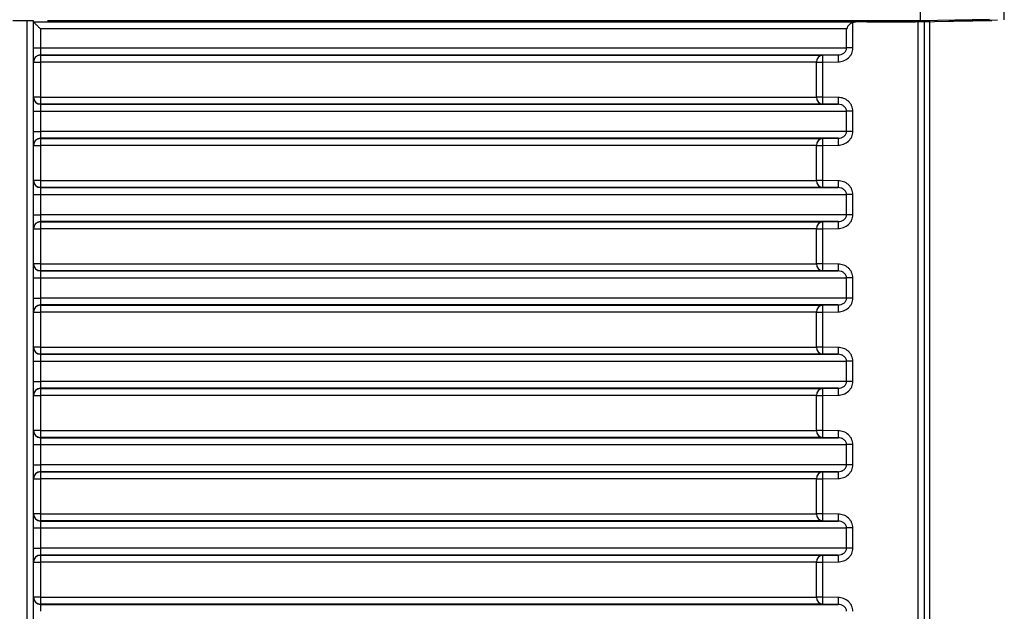
# Model space of a CAD drawing. Units: millimetres. Extents: x 5 to 292, y 5 to 415.
# Drawn here: x 82 to 96, y 322 to 330 of the extents above; entities that cross this region are included whole.
import ezdxf

# ---------------------------------------------------------------- set-up
doc = ezdxf.new("R2010")
doc.units = ezdxf.units.MM

msp = doc.modelspace()

# ---------------------------------------------------------------- linework, layer by layer
at = {"color": 7, "linetype": 'Continuous', "lineweight": 25}
for p, q in [((96.0727, 330.1649), (96.0727, 345.8137)), ((94.8628, 330.5135), (94.8628, 330.1509)), ((81.9958, 330.1509), (81.7944, 330.1509)), ((81.9958, 330.1509), (81.9958, 314.6307)), ((82.0951, 314.6307), (82.0951, 330.1492)), ((82.0951, 330.1352), (93.9313, 330.1352)), ((94.8628, 330.1509), (82.2951, 330.1509)), ((93.8922, 330.1277), (93.9313, 330.1352)), ((93.8922, 329.7587), (93.8922, 330.1277)), ((93.9313, 330.1352), (94.8295, 330.1498)), ((94.7934, 330.1352), (95.8951, 330.1544)), ((94.8295, 330.1498), (94.8295, 314.6295)), ((95.8577, 330.1672), (94.8628, 330.1509)), ((94.9933, 330.1509), (94.9222, 330.1509)), ((94.9222, 314.6295), (94.9222, 330.1509)), ((94.9933, 330.1509), (94.9933, 314.6318)), ((94.9983, 314.6318), (94.9983, 330.1522)), ((95.2752, 330.1544), (95.9744, 330.1662)), ((95.8951, 330.1544), (95.2752, 330.1544)), ((96.0727, 330.1648), (96.0727, 330.1649)), ((93.8009, 330.0352), (82.1928, 330.0352)), ((82.1928, 330.0352), (82.1928, 329.7587)), ((93.8009, 329.7587), (93.8009, 330.0352)), ((82.0951, 329.7587), (82.1928, 329.7587)), ((82.1928, 329.7587), (93.8009, 329.7587)), ((82.1951, 329.6587), (93.6793, 329.6587)), ((82.1951, 329.6587), (82.1951, 329.6552)), ((82.1951, 329.6552), (93.4581, 329.6552)), ((93.4581, 329.6552), (93.6793, 329.6587)), ((93.8922, 329.7587), (93.8009, 329.7587)), ((82.0951, 329.5552), (82.1927, 329.5552)), ((82.1927, 329.5552), (82.1927, 329.0517)), ((93.3672, 329.5552), (82.1927, 329.5552)), ((93.3672, 329.0517), (93.3672, 329.5552)), ((93.3672, 329.5552), (93.458, 329.5552)), ((93.458, 329.5552), (93.6792, 329.5587)), ((93.458, 329.0517), (93.458, 329.5552)), ((82.1927, 329.0517), (82.0951, 329.0517)), ((82.1927, 329.0517), (93.3672, 329.0517)), ((82.1951, 328.9517), (82.1951, 328.9482)), ((93.4581, 328.9517), (82.1951, 328.9517)), ((82.1951, 328.9482), (93.6793, 328.9482)), ((93.458, 329.0517), (93.3672, 329.0517)), ((93.6792, 329.0482), (93.458, 329.0517)), ((93.6793, 328.9482), (93.4581, 328.9517)), ((82.0951, 328.8482), (82.1928, 328.8482)), ((82.1928, 328.8482), (82.1928, 328.5587)), ((82.1928, 328.8482), (93.8009, 328.8482)), ((93.8009, 328.5587), (93.8009, 328.8482)), ((93.8922, 328.8482), (93.8009, 328.8482)), ((93.8922, 328.5587), (93.8922, 328.8482)), ((82.0951, 328.5587), (82.1928, 328.5587)), ((93.8009, 328.5587), (82.1928, 328.5587)), ((93.8922, 328.5587), (93.8009, 328.5587)), ((82.0951, 328.3552), (82.1927, 328.3552)), ((82.1927, 328.3552), (82.1927, 327.8517)), ((93.3672, 328.3552), (82.1927, 328.3552)), ((93.6793, 328.4587), (82.1951, 328.4587)), ((82.1951, 328.4587), (82.1951, 328.4552)), ((82.1951, 328.4552), (93.4581, 328.4552)), ((93.3672, 327.8517), (93.3672, 328.3552)), ((93.3672, 328.3552), (93.458, 328.3552)), ((93.458, 328.3552), (93.6792, 328.3587)), ((93.458, 327.8517), (93.458, 328.3552)), ((93.4581, 328.4552), (93.6793, 328.4587)), ((82.1927, 327.8517), (82.0951, 327.8517)), ((82.1927, 327.8517), (93.3672, 327.8517)), ((93.458, 327.8517), (93.3672, 327.8517)), ((93.6792, 327.8482), (93.458, 327.8517)), ((82.0951, 327.6482), (82.1928, 327.6482)), ((82.1928, 327.6482), (82.1928, 327.3587)), ((82.1928, 327.6482), (93.8009, 327.6482)), ((82.1951, 327.7517), (82.1951, 327.7482)), ((93.4581, 327.7517), (82.1951, 327.7517)), ((82.1951, 327.7482), (93.6793, 327.7482)), ((93.6793, 327.7482), (93.4581, 327.7517)), ((93.8009, 327.3587), (93.8009, 327.6482)), ((93.8922, 327.6482), (93.8009, 327.6482)), ((93.8922, 327.3587), (93.8922, 327.6482)), ((82.0951, 327.3587), (82.1928, 327.3587)), ((93.8009, 327.3587), (82.1928, 327.3587)), ((93.6793, 327.2587), (82.1951, 327.2587)), ((82.1951, 327.2587), (82.1951, 327.2552)), ((82.1951, 327.2552), (93.4581, 327.2552)), ((93.4581, 327.2552), (93.6793, 327.2587)), ((93.8922, 327.3587), (93.8009, 327.3587)), ((82.0951, 327.1552), (82.1927, 327.1552)), ((82.1927, 327.1552), (82.1927, 326.6517)), ((93.3672, 327.1552), (82.1927, 327.1552)), ((93.3672, 326.6517), (93.3672, 327.1552)), ((93.3672, 327.1552), (93.458, 327.1552)), ((93.458, 327.1552), (93.6792, 327.1587)), ((93.458, 326.6517), (93.458, 327.1552)), ((82.1927, 326.6517), (82.0951, 326.6517)), ((82.1927, 326.6517), (93.3672, 326.6517)), ((93.458, 326.6517), (93.3672, 326.6517)), ((93.6792, 326.6482), (93.458, 326.6517)), ((82.1951, 326.5517), (82.1951, 326.5482)), ((93.4581, 326.5517), (82.1951, 326.5517)), ((82.1951, 326.5482), (93.6793, 326.5482)), ((93.6793, 326.5482), (93.4581, 326.5517)), ((82.0951, 326.4482), (82.1928, 326.4482)), ((82.1928, 326.4482), (82.1928, 326.1587)), ((82.1928, 326.4482), (93.8009, 326.4482)), ((93.8009, 326.1587), (93.8009, 326.4482)), ((93.8922, 326.4482), (93.8009, 326.4482)), ((93.8922, 326.1587), (93.8922, 326.4482)), ((82.0951, 326.1587), (82.1928, 326.1587)), ((93.8009, 326.1587), (82.1928, 326.1587)), ((93.8922, 326.1587), (93.8009, 326.1587)), ((82.0951, 325.9552), (82.1927, 325.9552)), ((82.1927, 325.9552), (82.1927, 325.4517)), ((93.3672, 325.9552), (82.1927, 325.9552)), ((93.6793, 326.0587), (82.1951, 326.0587)), ((82.1951, 326.0587), (82.1951, 326.0552)), ((82.1951, 326.0552), (93.4581, 326.0552)), ((93.3672, 325.4517), (93.3672, 325.9552)), ((93.3672, 325.9552), (93.458, 325.9552)), ((93.458, 325.9552), (93.6792, 325.9587)), ((93.458, 325.4517), (93.458, 325.9552)), ((93.4581, 326.0552), (93.6793, 326.0587)), ((82.1927, 325.4517), (82.0951, 325.4517)), ((82.1927, 325.4517), (93.3672, 325.4517)), ((93.458, 325.4517), (93.3672, 325.4517)), ((93.6792, 325.4482), (93.458, 325.4517)), ((82.0951, 325.2482), (82.1928, 325.2482)), ((82.1928, 325.2482), (82.1928, 324.9587)), ((82.1928, 325.2482), (93.8009, 325.2482)), ((82.1951, 325.3517), (82.1951, 325.3482)), ((93.4581, 325.3517), (82.1951, 325.3517)), ((82.1951, 325.3482), (93.6793, 325.3482)), ((93.6793, 325.3482), (93.4581, 325.3517)), ((93.8009, 324.9587), (93.8009, 325.2482)), ((93.8922, 325.2482), (93.8009, 325.2482)), ((93.8922, 324.9587), (93.8922, 325.2482)), ((82.0951, 324.9587), (82.1928, 324.9587)), ((93.8009, 324.9587), (82.1928, 324.9587)), ((93.8922, 324.9587), (93.8009, 324.9587)), ((93.6793, 324.8587), (82.1951, 324.8587)), ((82.1951, 324.8587), (82.1951, 324.8552)), ((82.1951, 324.8552), (93.4581, 324.8552)), ((93.4581, 324.8552), (93.6793, 324.8587)), ((82.0951, 324.7552), (82.1927, 324.7552)), ((82.1927, 324.7552), (82.1927, 324.2517)), ((93.3672, 324.7552), (82.1927, 324.7552)), ((93.3672, 324.2517), (93.3672, 324.7552)), ((93.3672, 324.7552), (93.458, 324.7552)), ((93.458, 324.7552), (93.6792, 324.7587)), ((93.458, 324.2517), (93.458, 324.7552)), ((82.1927, 324.2517), (82.0951, 324.2517)), ((82.1927, 324.2517), (93.3672, 324.2517)), ((93.458, 324.2517), (93.3672, 324.2517)), ((93.6792, 324.2482), (93.458, 324.2517)), ((82.1951, 324.1517), (82.1951, 324.1482)), ((93.4581, 324.1517), (82.1951, 324.1517)), ((82.1951, 324.1482), (93.6793, 324.1482)), ((93.6793, 324.1482), (93.4581, 324.1517)), ((82.0951, 324.0482), (82.1928, 324.0482)), ((82.1928, 324.0482), (82.1928, 323.7587)), ((82.1928, 324.0482), (93.8009, 324.0482)), ((93.8009, 323.7587), (93.8009, 324.0482)), ((93.8922, 324.0482), (93.8009, 324.0482)), ((93.8922, 323.7587), (93.8922, 324.0482)), ((82.0951, 323.7587), (82.1928, 323.7587)), ((93.8009, 323.7587), (82.1928, 323.7587)), ((93.8922, 323.7587), (93.8009, 323.7587)), ((82.0951, 323.5552), (82.1927, 323.5552)), ((82.1927, 323.5552), (82.1927, 323.0517)), ((93.3672, 323.5552), (82.1927, 323.5552)), ((93.6793, 323.6587), (82.1951, 323.6587)), ((82.1951, 323.6587), (82.1951, 323.6552)), ((82.1951, 323.6552), (93.4581, 323.6552)), ((93.3672, 323.0517), (93.3672, 323.5552)), ((93.3672, 323.5552), (93.458, 323.5552)), ((93.458, 323.5552), (93.6792, 323.5587)), ((93.458, 323.0517), (93.458, 323.5552)), ((93.4581, 323.6552), (93.6793, 323.6587)), ((82.1927, 323.0517), (82.0951, 323.0517)), ((82.1927, 323.0517), (93.3672, 323.0517)), ((93.458, 323.0517), (93.3672, 323.0517)), ((93.6792, 323.0482), (93.458, 323.0517)), ((82.0951, 322.8482), (82.1928, 322.8482)), ((82.1928, 322.8482), (82.1928, 322.5587)), ((82.1928, 322.8482), (93.8009, 322.8482)), ((82.1951, 322.9517), (82.1951, 322.9482)), ((93.4581, 322.9517), (82.1951, 322.9517)), ((82.1951, 322.9482), (93.6793, 322.9482)), ((93.6793, 322.9482), (93.4581, 322.9517)), ((93.8009, 322.5587), (93.8009, 322.8482)), ((93.8922, 322.8482), (93.8009, 322.8482)), ((93.8922, 322.5587), (93.8922, 322.8482)), ((82.0951, 322.5587), (82.1928, 322.5587)), ((93.8009, 322.5587), (82.1928, 322.5587)), ((93.8922, 322.5587), (93.8009, 322.5587)), ((93.6793, 322.4587), (82.1951, 322.4587)), ((82.1951, 322.4587), (82.1951, 322.4552)), ((82.1951, 322.4552), (93.4581, 322.4552)), ((93.4581, 322.4552), (93.6793, 322.4587)), ((82.0951, 322.3552), (82.1927, 322.3552)), ((82.1927, 322.3552), (82.1927, 321.8517)), ((93.3672, 322.3552), (82.1927, 322.3552)), ((93.3672, 321.8517), (93.3672, 322.3552)), ((93.3672, 322.3552), (93.458, 322.3552)), ((93.458, 322.3552), (93.6792, 322.3587)), ((93.458, 321.8517), (93.458, 322.3552)), ((82.1927, 321.8517), (82.0951, 321.8517)), ((82.1927, 321.8517), (93.3672, 321.8517)), ((93.458, 321.8517), (93.3672, 321.8517)), ((93.6792, 321.8482), (93.458, 321.8517)), ((82.1951, 321.7517), (82.1951, 321.7482)), ((93.4581, 321.7517), (82.1951, 321.7517)), ((82.1951, 321.7482), (93.6793, 321.7482)), ((93.6793, 321.7482), (93.4581, 321.7517))]:
    msp.add_line(p, q, dxfattribs=at)
at = {"color": 8, "linetype": 'Continuous', "lineweight": 25}
msp.add_line((94.0924, 330.1352), (94.7934, 330.1352), dxfattribs=at)
at = {"color": 7, "linetype": 'Continuous', "lineweight": 25}
for centre, radius, start, end in [((82.1951, 329.5587), 0.1, 90.01181, 180.00082), ((83.2791, 329.5796), 1.0867, 176.01135, 181.28676), ((93.4638, 329.5587), 0.0966, 93.36408, 182.08867), ((95.134, 329.6069), 1.4557, 177.95982, 181.89586), ((82.1951, 329.0482), 0.1, 179.99918, 269.98819), ((83.2786, 329.0273), 1.0861, 178.71232, 183.9899), ((93.4637, 329.0482), 0.0966, 177.90699, 266.64706), ((95.134, 329), 1.4557, 178.10414, 182.04018), ((82.1951, 328.3587), 0.1, 90.01569, 179.99693), ((83.2789, 328.3796), 1.0864, 176.01084, 181.28695), ((93.4637, 328.3587), 0.0966, 93.35993, 182.08602), ((95.1343, 328.4069), 1.4559, 177.96017, 181.89552), ((82.1951, 327.8482), 0.1, 180.00594, 269.9746), ((83.2791, 327.8273), 1.0867, 178.71324, 183.98865), ((93.4638, 327.8482), 0.0966, 177.91133, 266.63592), ((95.1348, 327.8), 1.4564, 178.10485, 182.03945), ((82.1951, 327.1587), 0.1, 90.0254, 179.98722), ((83.279, 327.1796), 1.0866, 176.01129, 181.2865), ((93.4638, 327.1587), 0.0966, 93.36391, 182.08204), ((95.1344, 327.2069), 1.4561, 177.96034, 181.89535), ((83.279, 326.6273), 1.0866, 178.7135, 183.98871), ((93.4638, 326.6482), 0.0966, 177.91796, 266.63609), ((82.1951, 326.6482), 0.1, 180.00307, 269.98431), ((95.1344, 326.6), 1.4561, 178.10465, 182.03966), ((82.1951, 325.9587), 0.1, 90.0254, 179.99406), ((83.2791, 325.9796), 1.0867, 176.01135, 181.28676), ((93.4638, 325.9587), 0.0966, 93.36408, 182.08867), ((95.1348, 326.0069), 1.4564, 177.96055, 181.89515), ((82.1951, 325.4482), 0.1, 179.99918, 269.98819), ((83.2789, 325.4273), 1.0864, 178.71305, 183.98916), ((93.4637, 325.4482), 0.0966, 177.91398, 266.64007), ((95.134, 325.4), 1.4557, 178.10414, 182.04018), ((82.1951, 324.7587), 0.1, 90.01569, 179.99693), ((83.2789, 324.7796), 1.0864, 176.01084, 181.28695), ((93.4637, 324.7587), 0.0966, 93.35993, 182.08602), ((95.134, 324.8069), 1.4557, 177.95982, 181.89586), ((82.1951, 324.2482), 0.1, 180.00594, 269.9746), ((83.2791, 324.2273), 1.0867, 178.71324, 183.98865), ((93.4638, 324.2482), 0.0966, 177.91133, 266.63592), ((95.1348, 324.2), 1.4564, 178.10485, 182.03945), ((82.1951, 323.5587), 0.1, 90.01569, 179.99693), ((83.279, 323.5796), 1.0866, 176.01129, 181.2865), ((93.4638, 323.5587), 0.0966, 93.36391, 182.08204), ((95.1344, 323.6069), 1.4561, 177.96034, 181.89535), ((82.1951, 323.0482), 0.1, 180.01278, 269.9746), ((83.279, 323.0273), 1.0866, 178.7135, 183.98871), ((93.4638, 323.0482), 0.0966, 177.91796, 266.63609), ((95.1344, 323), 1.4561, 178.10465, 182.03966), ((82.1951, 322.3587), 0.1, 90.0254, 179.99406), ((83.2791, 322.3796), 1.0867, 176.01135, 181.28676), ((93.4638, 322.3587), 0.0966, 93.36408, 182.08867), ((95.1348, 322.4069), 1.4564, 177.96055, 181.89515), ((82.1951, 321.8482), 0.1, 180.00307, 269.98431), ((83.2789, 321.8273), 1.0864, 178.71305, 183.98916), ((93.4637, 321.8482), 0.0966, 177.91398, 266.64007), ((95.1343, 321.8), 1.4559, 178.10448, 182.03983)]:
    msp.add_arc(centre, radius, start, end, dxfattribs=at)
for points, knots in [([(82.0951, 330.1492), (82.0945, 330.1493), (82.0935, 330.1496), (82.0852, 330.1499), (82.0735, 330.1502), (82.055, 330.1505), (82.0288, 330.1508), (82.0063, 330.1509), (81.9958, 330.1509)], [0, 0, 0, 0, 0.1541577, 0.3000615, 0.4376912, 0.5670412, 0.7999225, 1, 1, 1, 1]), ([(82.0951, 330.1352), (82.0955, 330.1346), (82.0964, 330.1334), (82.1033, 330.126), (82.1144, 330.1146), (82.133, 330.0957), (82.1597, 330.0686), (82.1817, 330.0463), (82.1928, 330.0352)], [0, 0, 0, 0, 0.1085825, 0.2259761, 0.3557589, 0.5006556, 0.7501573, 1, 1, 1, 1]), ([(93.8922, 330.1277), (93.8819, 330.1228), (93.8592, 330.112), (93.8346, 330.0897), (93.8136, 330.0634), (93.8056, 330.0456), (93.8009, 330.0352)], [0, 0, 0, 0, 0.2255889, 0.5002321, 0.7053814, 1, 1, 1, 1]), ([(94.9222, 330.1509), (94.9185, 330.1509), (94.9109, 330.1509), (94.8901, 330.1506), (94.8625, 330.1503), (94.8408, 330.15), (94.8295, 330.1498)], [0, 0, 0, 0, 0.2235208, 0.4646943, 0.7235351, 1, 1, 1, 1]), ([(82.1951, 329.6552), (82.1863, 329.6545), (82.1702, 329.6533), (82.1458, 329.6434), (82.125, 329.6282), (82.1103, 329.6094), (82.0983, 329.586), (82.0964, 329.5678), (82.0951, 329.5552)], [0, 0, 0, 0, 0.1676052, 0.3069645, 0.500184, 0.6533437, 0.7605945, 1, 1, 1, 1]), ([(82.1928, 329.7587), (82.1928, 329.7482), (82.1929, 329.7255), (82.1933, 329.6992), (82.1937, 329.6807), (82.1941, 329.6691), (82.1945, 329.6607), (82.1949, 329.6594), (82.1951, 329.6587)], [0, 0, 0, 0, 0.2036386, 0.437623, 0.5666582, 0.7034438, 0.8478723, 1, 1, 1, 1]), ([(93.458, 329.5552), (93.4578, 329.5677), (93.4576, 329.5864), (93.4573, 329.6097), (93.4573, 329.6252), (93.4573, 329.6386), (93.4576, 329.6515), (93.4579, 329.6538), (93.4581, 329.6552)], [0, 0, 0, 0, 0.2395819, 0.3568124, 0.50003292, 0.6173662, 0.76044563, 1, 1, 1, 1]), ([(93.6792, 329.5587), (93.7061, 329.5618), (93.76, 329.5681), (93.8189, 329.6051), (93.8554, 329.6448), (93.876, 329.6798), (93.8897, 329.7182), (93.8914, 329.7452), (93.8922, 329.7587)], [0, 0, 0, 0, 0.2500425, 0.4992506, 0.6251571, 0.7495293, 0.8750853, 1, 1, 1, 1]), ([(93.6793, 329.6587), (93.6935, 329.66), (93.7219, 329.6627), (93.7555, 329.6793), (93.778, 329.6993), (93.7912, 329.7181), (93.7994, 329.7381), (93.8004, 329.752), (93.8009, 329.7587)], [0, 0, 0, 0, 0.2510106, 0.4999172, 0.6396062, 0.768017, 0.8872325, 1, 1, 1, 1]), ([(82.0951, 329.0517), (82.0964, 329.0391), (82.0983, 329.0209), (82.1103, 328.9975), (82.125, 328.9787), (82.1458, 328.9635), (82.1702, 328.9536), (82.1863, 328.9524), (82.1951, 328.9517)], [0, 0, 0, 0, 0.2394108, 0.3466772, 0.4998219, 0.6930781, 0.8324336, 1, 1, 1, 1]), ([(82.1951, 328.9482), (82.1949, 328.9475), (82.1945, 328.9462), (82.1941, 328.9379), (82.1937, 328.9262), (82.1933, 328.9077), (82.1929, 328.8814), (82.1928, 328.8588), (82.1928, 328.8482)], [0, 0, 0, 0, 0.1521259, 0.2965526, 0.4332941, 0.5623824, 0.7963638, 1, 1, 1, 1]), ([(93.4581, 328.9517), (93.4579, 328.9532), (93.4576, 328.9554), (93.4573, 328.9683), (93.4573, 328.9817), (93.4573, 328.9973), (93.4576, 329.0205), (93.4578, 329.0392), (93.458, 329.0517)], [0, 0, 0, 0, 0.2395428, 0.3826746, 0.4999655, 0.6432598, 0.7604149, 1, 1, 1, 1]), ([(93.8922, 328.8482), (93.8913, 328.8617), (93.8897, 328.8887), (93.876, 328.9272), (93.8554, 328.9622), (93.8188, 329.0019), (93.7599, 329.0389), (93.7061, 329.0451), (93.6792, 329.0482)], [0, 0, 0, 0, 0.124958, 0.2509506, 0.3749813, 0.5012488, 0.7504574, 1, 1, 1, 1]), ([(93.8009, 328.8482), (93.8004, 328.855), (93.7994, 328.8688), (93.7911, 328.8889), (93.7779, 328.9077), (93.7553, 328.9277), (93.7217, 328.9443), (93.6935, 328.9469), (93.6793, 328.9482)], [0, 0, 0, 0, 0.1129732, 0.2324389, 0.3611402, 0.5012387, 0.7500334, 1, 1, 1, 1]), ([(82.1928, 328.5587), (82.1928, 328.5482), (82.1929, 328.5255), (82.1933, 328.4992), (82.1937, 328.4807), (82.1941, 328.4691), (82.1945, 328.4607), (82.1949, 328.4594), (82.1951, 328.4587)], [0, 0, 0, 0, 0.203573, 0.4376368, 0.5666785, 0.7034287, 0.8478645, 1, 1, 1, 1]), ([(93.6792, 328.3587), (93.7061, 328.3618), (93.76, 328.368), (93.8189, 328.4051), (93.8554, 328.4448), (93.876, 328.4798), (93.8897, 328.5182), (93.8914, 328.5452), (93.8922, 328.5587)], [0, 0, 0, 0, 0.2500416, 0.4992751, 0.6251846, 0.7495599, 0.875119, 1, 1, 1, 1]), ([(93.6793, 328.4587), (93.6935, 328.46), (93.7219, 328.4627), (93.7555, 328.4793), (93.778, 328.4993), (93.7912, 328.5181), (93.7994, 328.5381), (93.8004, 328.552), (93.8009, 328.5587)], [0, 0, 0, 0, 0.2510272, 0.4999502, 0.6396484, 0.7680677, 0.8872911, 1, 1, 1, 1]), ([(82.1951, 328.4552), (82.1863, 328.4545), (82.1702, 328.4533), (82.1458, 328.4434), (82.125, 328.4282), (82.1103, 328.4094), (82.0984, 328.386), (82.0964, 328.3678), (82.0951, 328.3552)], [0, 0, 0, 0, 0.1676047, 0.3069997, 0.5002303, 0.6533987, 0.7606557, 1, 1, 1, 1]), ([(93.458, 328.3552), (93.4578, 328.3677), (93.4576, 328.3864), (93.4573, 328.4096), (93.4573, 328.4252), (93.4573, 328.4386), (93.4576, 328.4515), (93.4579, 328.4538), (93.4581, 328.4552)], [0, 0, 0, 0, 0.2395165, 0.3567518, 0.4999782, 0.6173654, 0.7604506, 1, 1, 1, 1]), ([(82.0951, 327.8517), (82.0964, 327.8391), (82.0983, 327.8209), (82.1103, 327.7975), (82.125, 327.7787), (82.1458, 327.7635), (82.1702, 327.7536), (82.1863, 327.7524), (82.1951, 327.7517)], [0, 0, 0, 0, 0.2394084, 0.3466738, 0.4998169, 0.6930712, 0.8324253, 1, 1, 1, 1]), ([(93.4581, 327.7517), (93.4579, 327.7532), (93.4576, 327.7554), (93.4573, 327.7683), (93.4573, 327.7817), (93.4573, 327.7973), (93.4576, 327.8205), (93.4578, 327.8392), (93.458, 327.8517)], [0, 0, 0, 0, 0.239554, 0.3826838, 0.4999729, 0.643265, 0.7604184, 1, 1, 1, 1]), ([(93.8922, 327.6482), (93.8913, 327.6617), (93.8897, 327.6887), (93.876, 327.7272), (93.8554, 327.7623), (93.8188, 327.8019), (93.7599, 327.8389), (93.7061, 327.8451), (93.6792, 327.8482)], [0, 0, 0, 0, 0.124958, 0.2509506, 0.3749813, 0.5012488, 0.7504574, 1, 1, 1, 1]), ([(82.1951, 327.7482), (82.1949, 327.7475), (82.1945, 327.7462), (82.1941, 327.7378), (82.1937, 327.7262), (82.1933, 327.7077), (82.1929, 327.6814), (82.1928, 327.6588), (82.1928, 327.6482)], [0, 0, 0, 0, 0.1521225, 0.2965833, 0.4333312, 0.5623707, 0.7964305, 1, 1, 1, 1]), ([(93.8009, 327.6482), (93.8004, 327.655), (93.7994, 327.6688), (93.7911, 327.6889), (93.7779, 327.7077), (93.7553, 327.7277), (93.7217, 327.7443), (93.6935, 327.7469), (93.6793, 327.7482)], [0, 0, 0, 0, 0.11290965, 0.23237795, 0.36113579, 0.50123739, 0.75003763, 1, 1, 1, 1]), ([(82.1951, 327.2552), (82.1863, 327.2545), (82.1702, 327.2533), (82.1458, 327.2434), (82.125, 327.2282), (82.1103, 327.2094), (82.0984, 327.186), (82.0964, 327.1678), (82.0951, 327.1552)], [0, 0, 0, 0, 0.1676177, 0.3069874, 0.5002214, 0.6533926, 0.7606514, 1, 1, 1, 1]), ([(82.1928, 327.3587), (82.1928, 327.3482), (82.1929, 327.3255), (82.1933, 327.2992), (82.1937, 327.2807), (82.1941, 327.2691), (82.1945, 327.2607), (82.1949, 327.2594), (82.1951, 327.2587)], [0, 0, 0, 0, 0.203573, 0.4376368, 0.5666785, 0.7034287, 0.8478645, 1, 1, 1, 1]), ([(93.458, 327.1552), (93.4578, 327.1677), (93.4576, 327.1864), (93.4573, 327.2096), (93.4573, 327.2252), (93.4573, 327.2386), (93.4576, 327.2515), (93.4579, 327.2537), (93.4581, 327.2552)], [0, 0, 0, 0, 0.2395217, 0.3567595, 0.4999889, 0.6173786, 0.7604307, 1, 1, 1, 1]), ([(93.6792, 327.1587), (93.7061, 327.1618), (93.76, 327.168), (93.8189, 327.2051), (93.8554, 327.2448), (93.876, 327.2798), (93.8897, 327.3182), (93.8914, 327.3452), (93.8922, 327.3587)], [0, 0, 0, 0, 0.25004083, 0.49927349, 0.62518261, 0.74952567, 0.87511943, 1, 1, 1, 1]), ([(93.6793, 327.2587), (93.6935, 327.26), (93.7219, 327.2627), (93.7555, 327.2793), (93.778, 327.2993), (93.7912, 327.3181), (93.7994, 327.3381), (93.8004, 327.352), (93.8009, 327.3587)], [0, 0, 0, 0, 0.2510234, 0.4999144, 0.6396539, 0.7680712, 0.8872929, 1, 1, 1, 1]), ([(82.0951, 326.6517), (82.0964, 326.6391), (82.0984, 326.6209), (82.1103, 326.5975), (82.125, 326.5787), (82.1458, 326.5635), (82.1702, 326.5536), (82.1863, 326.5524), (82.1951, 326.5517)], [0, 0, 0, 0, 0.2393411, 0.3466781, 0.4997661, 0.6930716, 0.83243, 1, 1, 1, 1]), ([(93.4581, 326.5517), (93.4579, 326.5532), (93.4576, 326.5554), (93.4573, 326.5683), (93.4573, 326.5817), (93.4573, 326.5973), (93.4576, 326.6205), (93.4578, 326.6392), (93.458, 326.6517)], [0, 0, 0, 0, 0.23954701, 0.3826814, 0.50002345, 0.64326029, 0.76048582, 1, 1, 1, 1]), ([(82.1951, 326.5482), (82.1949, 326.5475), (82.1945, 326.5462), (82.1941, 326.5378), (82.1937, 326.5262), (82.1933, 326.5077), (82.1929, 326.4814), (82.1928, 326.4588), (82.1928, 326.4482)], [0, 0, 0, 0, 0.1521355, 0.2965713, 0.4333215, 0.5623632, 0.796427, 1, 1, 1, 1]), ([(93.8922, 326.4482), (93.8913, 326.4617), (93.8897, 326.4887), (93.876, 326.5272), (93.8554, 326.5623), (93.8188, 326.6019), (93.7599, 326.6389), (93.7061, 326.6451), (93.6792, 326.6482)], [0, 0, 0, 0, 0.1249599, 0.2509544, 0.3749869, 0.5012291, 0.7504605, 1, 1, 1, 1]), ([(93.8009, 326.4482), (93.8004, 326.455), (93.7994, 326.4688), (93.7911, 326.4889), (93.7779, 326.5077), (93.7553, 326.5277), (93.7217, 326.5443), (93.6935, 326.5469), (93.6793, 326.5482)], [0, 0, 0, 0, 0.1129114, 0.2323815, 0.3611413, 0.5012016, 0.7500338, 1, 1, 1, 1]), ([(82.1928, 326.1587), (82.1928, 326.1482), (82.1929, 326.1255), (82.1933, 326.0992), (82.1937, 326.0807), (82.1941, 326.0691), (82.1945, 326.0607), (82.1949, 326.0594), (82.1951, 326.0587)], [0, 0, 0, 0, 0.2036408, 0.4376275, 0.5666641, 0.7034511, 0.8478811, 1, 1, 1, 1]), ([(93.6792, 325.9587), (93.7061, 325.9618), (93.76, 325.968), (93.8189, 326.0051), (93.8554, 326.0448), (93.876, 326.0798), (93.8897, 326.1182), (93.8914, 326.1452), (93.8922, 326.1587)], [0, 0, 0, 0, 0.25004449, 0.49927386, 0.62515402, 0.74952722, 0.87508433, 1, 1, 1, 1]), ([(93.6793, 326.0587), (93.6935, 326.06), (93.7219, 326.0627), (93.7555, 326.0793), (93.778, 326.0993), (93.7912, 326.1181), (93.7994, 326.1381), (93.8004, 326.152), (93.8009, 326.1587)], [0, 0, 0, 0, 0.25101884, 0.49990526, 0.63959878, 0.76801377, 0.88729491, 1, 1, 1, 1]), ([(82.1951, 326.0552), (82.1863, 326.0545), (82.1702, 326.0533), (82.1458, 326.0434), (82.125, 326.0282), (82.1103, 326.0094), (82.0983, 325.986), (82.0964, 325.9678), (82.0951, 325.9552)], [0, 0, 0, 0, 0.1676052, 0.3069645, 0.500184, 0.6533437, 0.7605945, 1, 1, 1, 1]), ([(93.458, 325.9552), (93.4578, 325.9677), (93.4576, 325.9864), (93.4573, 326.0097), (93.4573, 326.0252), (93.4573, 326.0386), (93.4576, 326.0515), (93.4579, 326.0538), (93.4581, 326.0552)], [0, 0, 0, 0, 0.2395788, 0.3568078, 0.5000265, 0.6174074, 0.7604487, 1, 1, 1, 1]), ([(82.0951, 325.4517), (82.0964, 325.4391), (82.0983, 325.4209), (82.1103, 325.3975), (82.125, 325.3787), (82.1458, 325.3635), (82.1702, 325.3536), (82.1863, 325.3524), (82.1951, 325.3517)], [0, 0, 0, 0, 0.2394108, 0.3466772, 0.4998219, 0.6930781, 0.8324336, 1, 1, 1, 1]), ([(93.4581, 325.3517), (93.4579, 325.3532), (93.4576, 325.3554), (93.4573, 325.3683), (93.4573, 325.3817), (93.4573, 325.3973), (93.4576, 325.4205), (93.4578, 325.4392), (93.458, 325.4517)], [0, 0, 0, 0, 0.2395454, 0.3826788, 0.50002, 0.6432559, 0.7604123, 1, 1, 1, 1]), ([(93.8922, 325.2482), (93.8913, 325.2617), (93.8897, 325.2887), (93.876, 325.3272), (93.8554, 325.3622), (93.8188, 325.4019), (93.7599, 325.4389), (93.7061, 325.4451), (93.6792, 325.4482)], [0, 0, 0, 0, 0.124993, 0.2509489, 0.3749778, 0.5012435, 0.7504678, 1, 1, 1, 1]), ([(82.1951, 325.3482), (82.1949, 325.3475), (82.1945, 325.3462), (82.1941, 325.3379), (82.1937, 325.3262), (82.1933, 325.3077), (82.1929, 325.2814), (82.1928, 325.2588), (82.1928, 325.2482)], [0, 0, 0, 0, 0.1521239, 0.29654877, 0.43328854, 0.56232051, 0.79636648, 1, 1, 1, 1]), ([(93.8009, 325.2482), (93.8004, 325.255), (93.7994, 325.2688), (93.7911, 325.2889), (93.7779, 325.3077), (93.7553, 325.3277), (93.7217, 325.3443), (93.6935, 325.3469), (93.6793, 325.3482)], [0, 0, 0, 0, 0.1129732, 0.2324389, 0.3611402, 0.5012387, 0.7500334, 1, 1, 1, 1]), ([(82.1928, 324.9587), (82.1928, 324.9482), (82.1929, 324.9255), (82.1933, 324.8992), (82.1937, 324.8807), (82.1941, 324.8691), (82.1945, 324.8607), (82.1949, 324.8594), (82.1951, 324.8587)], [0, 0, 0, 0, 0.20363352, 0.43767949, 0.56671146, 0.70345123, 0.8478761, 1, 1, 1, 1]), ([(93.6792, 324.7587), (93.7061, 324.7618), (93.76, 324.768), (93.8189, 324.8051), (93.8554, 324.8448), (93.876, 324.8798), (93.8897, 324.9182), (93.8914, 324.9452), (93.8922, 324.9587)], [0, 0, 0, 0, 0.2500324, 0.4992567, 0.6251616, 0.7495323, 0.8750869, 1, 1, 1, 1]), ([(93.6793, 324.8587), (93.6935, 324.86), (93.7219, 324.8627), (93.7555, 324.8793), (93.778, 324.8993), (93.7912, 324.9181), (93.7994, 324.9381), (93.8004, 324.952), (93.8009, 324.9587)], [0, 0, 0, 0, 0.2510106, 0.4999172, 0.6396062, 0.768017, 0.8872325, 1, 1, 1, 1]), ([(82.1951, 324.8552), (82.1863, 324.8545), (82.1702, 324.8533), (82.1458, 324.8434), (82.125, 324.8282), (82.1103, 324.8094), (82.0983, 324.786), (82.0964, 324.7678), (82.0951, 324.7552)], [0, 0, 0, 0, 0.1676007, 0.3069646, 0.5002357, 0.6534004, 0.7605866, 1, 1, 1, 1]), ([(93.458, 324.7552), (93.4578, 324.7677), (93.4576, 324.7864), (93.4573, 324.8097), (93.4573, 324.8252), (93.4573, 324.8386), (93.4576, 324.8515), (93.4579, 324.8538), (93.4581, 324.8552)], [0, 0, 0, 0, 0.239588, 0.3568215, 0.4999858, 0.6173712, 0.7604543, 1, 1, 1, 1]), ([(82.0951, 324.2517), (82.0964, 324.2391), (82.0983, 324.2209), (82.1103, 324.1975), (82.125, 324.1787), (82.1458, 324.1635), (82.1702, 324.1536), (82.1863, 324.1524), (82.1951, 324.1517)], [0, 0, 0, 0, 0.2394084, 0.3466738, 0.4998169, 0.6930712, 0.8324253, 1, 1, 1, 1]), ([(93.4581, 324.1517), (93.4579, 324.1532), (93.4576, 324.1554), (93.4573, 324.1683), (93.4573, 324.1817), (93.4573, 324.1973), (93.4576, 324.2205), (93.4578, 324.2392), (93.458, 324.2517)], [0, 0, 0, 0, 0.239554, 0.3826838, 0.4999729, 0.643265, 0.7604184, 1, 1, 1, 1]), ([(93.8922, 324.0482), (93.8913, 324.0617), (93.8897, 324.0887), (93.876, 324.1272), (93.8554, 324.1622), (93.8188, 324.2019), (93.7599, 324.2389), (93.7061, 324.2451), (93.6792, 324.2482)], [0, 0, 0, 0, 0.124958, 0.2509506, 0.3749813, 0.5012488, 0.7504574, 1, 1, 1, 1]), ([(82.1951, 324.1482), (82.1949, 324.1475), (82.1945, 324.1462), (82.1941, 324.1379), (82.1937, 324.1262), (82.1933, 324.1077), (82.1929, 324.0814), (82.1928, 324.0588), (82.1928, 324.0482)], [0, 0, 0, 0, 0.1521202, 0.2965514, 0.4333396, 0.5623772, 0.7964335, 1, 1, 1, 1]), ([(93.8009, 324.0482), (93.8004, 324.055), (93.7994, 324.0688), (93.7911, 324.0889), (93.7779, 324.1077), (93.7553, 324.1277), (93.7217, 324.1443), (93.6935, 324.1469), (93.6793, 324.1482)], [0, 0, 0, 0, 0.1129088, 0.2324378, 0.3611409, 0.5012414, 0.7500396, 1, 1, 1, 1]), ([(82.1928, 323.7587), (82.1928, 323.7482), (82.1929, 323.7255), (82.1933, 323.6992), (82.1937, 323.6807), (82.1941, 323.6691), (82.1945, 323.6607), (82.1949, 323.6594), (82.1951, 323.6587)], [0, 0, 0, 0, 0.203573, 0.4376368, 0.5666785, 0.7034287, 0.8478645, 1, 1, 1, 1]), ([(93.6792, 323.5587), (93.7061, 323.5618), (93.76, 323.568), (93.8189, 323.6051), (93.8554, 323.6448), (93.876, 323.6798), (93.8897, 323.7182), (93.8914, 323.7452), (93.8922, 323.7587)], [0, 0, 0, 0, 0.2500416, 0.4992751, 0.6251846, 0.7495599, 0.875119, 1, 1, 1, 1]), ([(93.6793, 323.6587), (93.6935, 323.66), (93.7219, 323.6627), (93.7555, 323.6793), (93.778, 323.6993), (93.7912, 323.7181), (93.7994, 323.7381), (93.8004, 323.752), (93.8009, 323.7587)], [0, 0, 0, 0, 0.2510234, 0.4999144, 0.6396539, 0.7680712, 0.8872929, 1, 1, 1, 1]), ([(82.1951, 323.6552), (82.1863, 323.6545), (82.1702, 323.6533), (82.1458, 323.6434), (82.125, 323.6282), (82.1103, 323.6094), (82.0984, 323.586), (82.0964, 323.5678), (82.0951, 323.5552)], [0, 0, 0, 0, 0.1676047, 0.3069997, 0.5002303, 0.6533987, 0.7606557, 1, 1, 1, 1]), ([(93.458, 323.5552), (93.4578, 323.5677), (93.4576, 323.5864), (93.4573, 323.6096), (93.4573, 323.6252), (93.4573, 323.6386), (93.4576, 323.6515), (93.4579, 323.6538), (93.4581, 323.6552)], [0, 0, 0, 0, 0.2395165, 0.3567518, 0.4999782, 0.6173654, 0.7604506, 1, 1, 1, 1]), ([(82.0951, 323.0517), (82.0964, 323.0391), (82.0984, 323.0209), (82.1103, 322.9975), (82.125, 322.9787), (82.1458, 322.9635), (82.1702, 322.9536), (82.1863, 322.9524), (82.1951, 322.9517)], [0, 0, 0, 0, 0.2393452, 0.3466841, 0.4997748, 0.6930385, 0.8324271, 1, 1, 1, 1]), ([(93.4581, 322.9517), (93.4579, 322.9532), (93.4576, 322.9554), (93.4573, 322.9683), (93.4573, 322.9817), (93.4573, 322.9973), (93.4576, 323.0205), (93.4578, 323.0392), (93.458, 323.0517)], [0, 0, 0, 0, 0.23954701, 0.3826814, 0.50002345, 0.64326029, 0.76048582, 1, 1, 1, 1]), ([(93.8922, 322.8482), (93.8913, 322.8617), (93.8897, 322.8887), (93.876, 322.9272), (93.8554, 322.9623), (93.8188, 323.0019), (93.7599, 323.0389), (93.7061, 323.0451), (93.6792, 323.0482)], [0, 0, 0, 0, 0.12495886, 0.25095237, 0.37498388, 0.50125229, 0.75046256, 1, 1, 1, 1]), ([(82.1951, 322.9482), (82.1949, 322.9475), (82.1945, 322.9462), (82.1941, 322.9378), (82.1937, 322.9262), (82.1933, 322.9077), (82.1929, 322.8814), (82.1928, 322.8588), (82.1928, 322.8482)], [0, 0, 0, 0, 0.1521355, 0.2965713, 0.4333215, 0.5623632, 0.796427, 1, 1, 1, 1]), ([(93.8009, 322.8482), (93.8004, 322.855), (93.7994, 322.8688), (93.7911, 322.8889), (93.7779, 322.9077), (93.7553, 322.9277), (93.7217, 322.9443), (93.6935, 322.9469), (93.6793, 322.9482)], [0, 0, 0, 0, 0.1129114, 0.2323815, 0.3611413, 0.5012016, 0.7500338, 1, 1, 1, 1]), ([(82.1928, 322.5587), (82.1928, 322.5482), (82.1929, 322.5255), (82.1933, 322.4992), (82.1937, 322.4807), (82.1941, 322.4691), (82.1945, 322.4607), (82.1949, 322.4594), (82.1951, 322.4587)], [0, 0, 0, 0, 0.2035665, 0.4376228, 0.5666604, 0.7034486, 0.8478798, 1, 1, 1, 1]), ([(93.6792, 322.3587), (93.7061, 322.3618), (93.76, 322.368), (93.8189, 322.4051), (93.8554, 322.4448), (93.876, 322.4798), (93.8897, 322.5182), (93.8914, 322.5452), (93.8922, 322.5587)], [0, 0, 0, 0, 0.2500449, 0.4992747, 0.6251551, 0.7495285, 0.8751209, 1, 1, 1, 1]), ([(93.6793, 322.4587), (93.6935, 322.46), (93.7219, 322.4627), (93.7555, 322.4793), (93.778, 322.4993), (93.7912, 322.5181), (93.7994, 322.5381), (93.8004, 322.552), (93.8009, 322.5587)], [0, 0, 0, 0, 0.2510214, 0.4999104, 0.6396488, 0.7680114, 0.8872937, 1, 1, 1, 1]), ([(82.1951, 322.4552), (82.1863, 322.4545), (82.1702, 322.4533), (82.1458, 322.4434), (82.125, 322.4282), (82.1103, 322.4094), (82.0983, 322.386), (82.0964, 322.3678), (82.0951, 322.3552)], [0, 0, 0, 0, 0.1676052, 0.3069645, 0.500184, 0.6533437, 0.7605945, 1, 1, 1, 1]), ([(93.458, 322.3552), (93.4578, 322.3677), (93.4576, 322.3864), (93.4573, 322.4097), (93.4573, 322.4252), (93.4573, 322.4386), (93.4576, 322.4515), (93.4579, 322.4538), (93.4581, 322.4552)], [0, 0, 0, 0, 0.2395788, 0.3568078, 0.5000265, 0.6174074, 0.7604487, 1, 1, 1, 1]), ([(82.0951, 321.8517), (82.0964, 321.8391), (82.0983, 321.8209), (82.1103, 321.7975), (82.125, 321.7787), (82.1458, 321.7635), (82.1702, 321.7536), (82.1863, 321.7524), (82.1951, 321.7517)], [0, 0, 0, 0, 0.2394143, 0.3466824, 0.4997694, 0.6930736, 0.8324311, 1, 1, 1, 1]), ([(93.4581, 321.7517), (93.4579, 321.7532), (93.4576, 321.7554), (93.4573, 321.7683), (93.4573, 321.7817), (93.4573, 321.7973), (93.4576, 321.8205), (93.4578, 321.8392), (93.458, 321.8517)], [0, 0, 0, 0, 0.2395454, 0.3826788, 0.50002, 0.6432559, 0.7604123, 1, 1, 1, 1]), ([(93.8922, 321.6482), (93.8913, 321.6617), (93.8897, 321.6887), (93.876, 321.7272), (93.8554, 321.7623), (93.8188, 321.8019), (93.7599, 321.8389), (93.7061, 321.8451), (93.6792, 321.8482)], [0, 0, 0, 0, 0.1249924, 0.2509477, 0.3750079, 0.5012458, 0.7504689, 1, 1, 1, 1]), ([(82.1951, 321.7482), (82.1949, 321.7475), (82.1945, 321.7462), (82.1941, 321.7379), (82.1937, 321.7262), (82.1933, 321.7077), (82.1929, 321.6814), (82.1928, 321.6588), (82.1928, 321.6482)], [0, 0, 0, 0, 0.1521239, 0.29654877, 0.43328854, 0.56232051, 0.79636648, 1, 1, 1, 1]), ([(93.8009, 321.6482), (93.8004, 321.6549), (93.7994, 321.6688), (93.7911, 321.6889), (93.7779, 321.7077), (93.7553, 321.7277), (93.7217, 321.7443), (93.6935, 321.7469), (93.6793, 321.7482)], [0, 0, 0, 0, 0.1129732, 0.2324389, 0.3611402, 0.5012387, 0.7500334, 1, 1, 1, 1])]:
    msp.add_open_spline(points, degree=3, knots=knots, dxfattribs=at)

doc.saveas('drawing.dxf')
